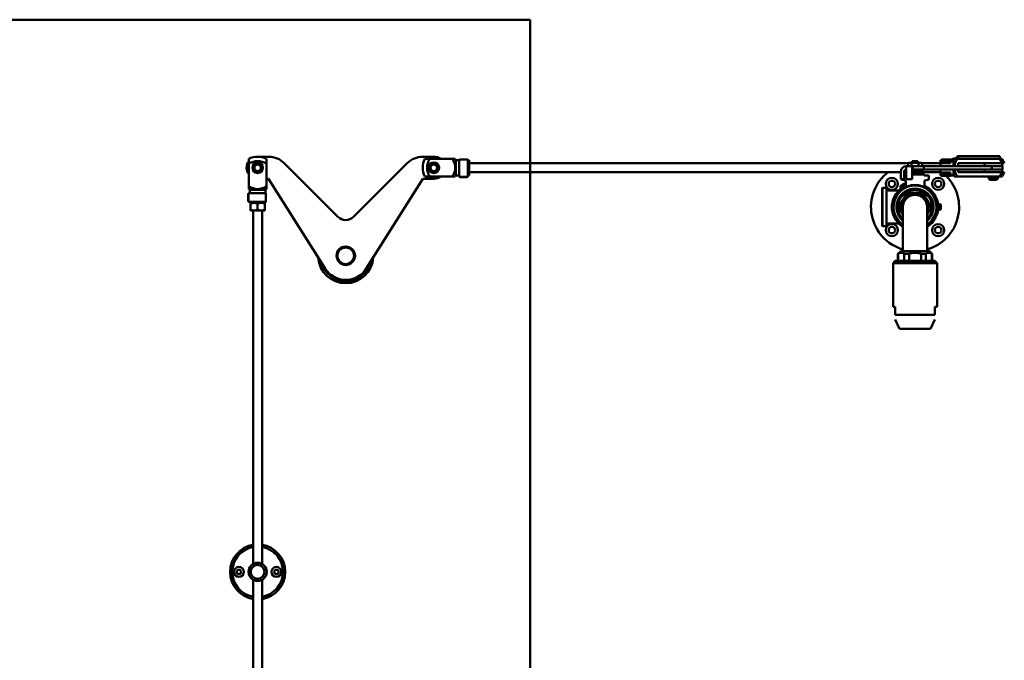
# Paper-space layout 'planning_drawing_5' of a CAD drawing. Units: millimetres. Extents: x -411 to 2764, y 40 to 2336.
# Drawn here: x 1177 to 2071, y 1754 to 2336 of the extents above; entities that cross this region are included whole.
import ezdxf

# ---------------------------------------------------------------- set-up
doc = ezdxf.new("R2010")
doc.units = ezdxf.units.MM
doc.header["$LTSCALE"] = 8
doc.layers.get('0').update_dxf_attribs({"lineweight": 25})
doc.layers.add('MaVisibleEdge', color=7, linetype='Continuous', lineweight=50)
doc.layers.add('Sketch Geometry(DIN)', color=7, linetype='Continuous', lineweight=50)

# ---------------------------------------------------------------- blocks, each defined once
blk = doc.blocks.new('Borders Planung Border')
at = {"layer": 'Sketch Geometry(DIN)'}
for p, q in [((5, 292), (205, 292)), ((205, 292), (205, 5))]:
    blk.add_line(p, q, dxfattribs=at)

psp = doc.layouts.new('planning_drawing_5')

# ---------------------------------------------------------------- linework, layer by layer
at = {"layer": 'MaVisibleEdge'}
for p, q in [((1392.6, 2211.48), (1402.6, 2211.48)), ((1542.6, 2211.48), (1552.6, 2211.48)), ((1548.83, 2209.48), (1569.18, 2209.48)), ((1572.02, 2209.48), (1569.18, 2209.48)), ((1572.6, 2208.48), (1572.6, 2194.48)), ((1572.6, 2208.48), (1575.6, 2208.48)), ((1575.6, 2208.98), (1575.6, 2195.83)), ((1583.6, 2208.98), (1575.6, 2208.98)), ((1583.6, 2208.98), (1583.6, 2195.83)), ((1583.6, 2208.48), (1584.6, 2208.48)), ((1584.6, 2208.48), (1584.6, 2194.48)), ((2012.6, 2202.98), (2012.6, 2208.48)), ((2013.6, 2208.48), (2012.6, 2208.48)), ((2013.6, 2206.91), (2013.6, 2208.98)), ((2013.6, 2208.98), (2022.41, 2208.98)), ((2022.35, 2208.48), (2022.35, 2208.48)), ((2022.83, 2209.07), (2024.83, 2209.87)), ((2022.86, 2208.48), (2022.85, 2208.48)), ((2024.6, 2208.48), (2024.15, 2208.48)), ((2024.6, 2202.98), (2024.6, 2208.48)), ((2025.53, 2209.48), (2026, 2209.48)), ((2025.73, 2209.98), (2026.6, 2209.98)), ((2026, 2209.48), (2028.02, 2209.48)), ((2027.6, 2209.98), (2026.6, 2209.98)), ((2027.6, 2210.98), (2027.6, 2210.48)), ((2027.6, 2209.98), (2028.6, 2209.98)), ((2027.6, 2209.61), (2027.6, 2209.98)), ((2066.29, 2209.48), (2028.02, 2209.48)), ((2028.6, 2211.98), (2028.6, 2210.48)), ((2028.6, 2211.98), (2060.6, 2211.98)), ((2028.6, 2209.98), (2028.6, 2210.48)), ((2066.6, 2211.98), (2060.6, 2211.98)), ((2066.29, 2209.48), (2068.6, 2209.48)), ((2066.6, 2210.48), (2066.6, 2211.98)), ((2068.6, 2209.48), (2070.6, 2205.48)), ((1384.6, 2205.24), (1384.6, 2184.89)), ((1400.6, 2205.24), (1400.6, 2184.89)), ((1416.74, 2205.62), (1465.53, 2156.83)), ((1479.67, 2156.83), (1528.46, 2205.62)), ((1983.19, 2205.48), (1584.6, 2205.48)), ((1987.04, 2202.98), (1981.54, 2202.98)), ((1981.54, 2202.98), (1981.54, 2197.98)), ((1984.04, 2205.98), (1983.19, 2205.48)), ((1983.19, 2202.98), (1983.19, 2205.48)), ((1984.77, 2205.98), (1984.04, 2205.98)), ((1989.54, 2205.98), (1984.77, 2205.98)), ((1986.36, 2202.98), (1986.36, 2205.48)), ((1987.04, 2207.38), (1992.04, 2207.38)), ((1992.04, 2206.88), (1987.04, 2206.88)), ((1987.04, 2206.88), (1987.04, 2205.98)), ((1987.04, 2202.98), (1987.44, 2202.98)), ((1987.04, 2197.98), (1987.04, 2202.98)), ((1987.44, 2199.98), (1987.04, 2199.98)), ((1992.54, 2202.98), (1987.44, 2202.98)), ((1987.44, 2202.98), (1987.44, 2199.98)), ((1987.44, 2199.98), (1992.54, 2199.98)), ((1994.3, 2205.98), (1989.54, 2205.98)), ((1992.04, 2205.98), (1992.04, 2206.88)), ((1992.54, 2202.98), (1997.54, 2202.98)), ((1997.54, 2199.98), (1992.54, 2199.98)), ((1992.71, 2202.98), (1992.71, 2205.48)), ((1993.54, 2198.28), (1993.54, 2199.98)), ((1995.04, 2205.98), (1994.3, 2205.98)), ((1995.04, 2205.98), (1995.89, 2205.48)), ((1995.89, 2202.98), (1995.89, 2205.48)), ((2012.6, 2205.48), (1995.89, 2205.48)), ((1997.54, 2199.98), (1997.54, 2202.98)), ((2059.28, 2202.98), (1997.54, 2202.98)), ((2059.28, 2199.98), (1997.54, 2199.98)), ((2012.6, 2194.48), (2012.6, 2199.98)), ((2013.6, 2206.47), (2013.6, 2206.91)), ((2013.6, 2206.47), (2013.6, 2205.87)), ((2013.6, 2205.73), (2013.6, 2205.87)), ((2013.6, 2205.73), (2021.6, 2205.73)), ((2020.6, 2207.41), (2014.6, 2207.41)), ((2020.6, 2206.97), (2014.6, 2206.97)), ((2021.6, 2206.91), (2021.6, 2206.47)), ((2021.6, 2206.47), (2021.6, 2205.87)), ((2021.6, 2205.73), (2021.6, 2205.87)), ((2024.6, 2194.48), (2024.6, 2199.98)), ((2028.6, 2205.48), (2028.6, 2202.98)), ((2068.6, 2205.48), (2028.6, 2205.48)), ((2028.6, 2199.98), (2028.6, 2197.48)), ((2052.6, 2205.48), (2052.6, 2202.98)), ((2052.6, 2199.98), (2052.6, 2197.48)), ((2059.28, 2202.98), (2069.1, 2202.98)), ((2059.28, 2199.98), (2059.28, 2202.98)), ((2059.28, 2199.98), (2069.1, 2199.98)), ((2070.6, 2205.48), (2068.6, 2205.48)), ((2068.6, 2205.48), (2068.6, 2202.98)), ((2068.6, 2199.98), (2068.6, 2197.48)), ((2069.1, 2199.98), (2069.1, 2202.98)), ((1402.6, 2191.48), (1400.6, 2191.48)), ((1453.98, 2109.77), (1402.6, 2191.48)), ((1542.6, 2191.48), (1491.22, 2109.77)), ((1552.6, 2191.48), (1542.6, 2191.48)), ((1548.83, 2193.48), (1569.18, 2193.48)), ((1572.02, 2193.48), (1569.18, 2193.48)), ((1572.6, 2194.48), (1575.6, 2194.48)), ((1575.6, 2195.14), (1575.6, 2195.83)), ((1575.6, 2194.09), (1575.6, 2195.14)), ((1575.6, 2193.84), (1575.6, 2194.09)), ((1576.6, 2193.23), (1582.6, 2193.23)), ((1576.6, 2192.98), (1582.6, 2192.98)), ((1583.6, 2195.14), (1583.6, 2195.83)), ((1583.6, 2194.09), (1583.6, 2195.14)), ((1583.6, 2194.48), (1584.6, 2194.48)), ((1583.6, 2194.09), (1583.6, 2193.84)), ((1976.54, 2197.48), (1584.6, 2197.48)), ((1976.54, 2197.98), (1976.54, 2190.98)), ((1979.54, 2190.98), (1976.54, 2190.98)), ((1977.04, 2190.98), (1977.04, 2190.87)), ((1977.22, 2190.63), (1981.12, 2189.58)), ((1979.54, 2190.98), (1979.54, 2197.98)), ((1981.54, 2197.48), (1979.54, 2197.48)), ((1981.05, 2194.28), (1979.54, 2194.28)), ((1981.54, 2195.28), (1981.04, 2195.28)), ((1981.04, 2194.53), (1981.04, 2195.28)), ((1981.54, 2190.98), (1981.54, 2197.98)), ((1987.04, 2190.98), (1981.54, 2190.98)), ((1988.03, 2198.28), (1987.04, 2198.28)), ((1987.04, 2197.98), (1987.04, 2190.98)), ((1987.04, 2196.28), (1991.97, 2196.28)), ((1987.04, 2195.32), (1995.44, 2195.32)), ((1998.04, 2195.28), (1987.04, 2195.28)), ((1994.7, 2198.28), (1988.03, 2198.28)), ((1991.97, 2197.99), (1991.97, 2196.28)), ((1991.97, 2196.28), (1997.43, 2196.28)), ((1996.54, 2198.28), (1994.7, 2198.28)), ((1995.44, 2196.28), (1995.44, 2195.32)), ((1995.44, 2195.32), (1995.52, 2195.28)), ((1996.54, 2198.28), (1996.88, 2198.18)), ((1997.43, 2197.99), (1997.43, 2196.28)), ((2012.6, 2197.48), (1997.43, 2197.48)), ((1997.95, 2189.58), (2001.85, 2190.63)), ((2001.79, 2194.28), (1998.02, 2194.28)), ((1998.04, 2194.53), (1998.04, 2195.28)), ((2002.04, 2190.87), (2002.04, 2194.03)), ((2013.6, 2194.48), (2012.6, 2194.48)), ((2013.6, 2197.08), (2013.6, 2197.23)), ((2013.6, 2197.23), (2021.6, 2197.23)), ((2013.6, 2197.08), (2013.6, 2196.48)), ((2013.6, 2196.05), (2013.6, 2196.48)), ((2013.6, 2193.98), (2013.6, 2196.05)), ((2013.6, 2193.98), (2021.6, 2193.98)), ((2020.6, 2195.98), (2014.6, 2195.98)), ((2020.6, 2195.55), (2014.6, 2195.55)), ((2021.6, 2197.08), (2021.6, 2197.23)), ((2021.6, 2197.08), (2021.6, 2196.48)), ((2021.6, 2196.48), (2021.6, 2196.05)), ((2021.6, 2193.98), (2021.6, 2196.05)), ((2024.6, 2194.48), (2021.6, 2194.48)), ((2028.02, 2193.48), (2025.18, 2193.48)), ((2028.02, 2193.48), (2066.29, 2193.48)), ((2028.6, 2197.48), (2068.6, 2197.48)), ((2056.6, 2191.48), (2056.6, 2193.48)), ((2064.6, 2191.48), (2056.6, 2191.48)), ((2057.6, 2190.48), (2056.6, 2191.48)), ((2063.6, 2190.48), (2064.6, 2191.48)), ((2064.6, 2191.48), (2064.6, 2193.48)), ((2066.29, 2193.48), (2068.6, 2193.48)), ((2068.6, 2197.48), (2070.6, 2197.48)), ((2068.6, 2193.48), (2070.6, 2197.48)), ((1384.6, 2182.05), (1384.6, 2184.89)), ((1400.6, 2182.05), (1400.6, 2184.89)), ((1959.54, 2182.78), (1960.04, 2183.28)), ((1959.54, 2182.78), (1959.54, 2148.78)), ((1960.04, 2148.28), (1960.04, 2183.28)), ((1963.54, 2183.28), (1960.04, 2183.28)), ((1963.54, 2148.28), (1963.54, 2183.28)), ((1980.35, 2186.69), (1976.02, 2184.19)), ((1976.2, 2184.86), (1976.02, 2184.19)), ((1976.95, 2182.58), (1976.02, 2184.19)), ((1976.2, 2184.86), (1979.68, 2186.87)), ((1979.68, 2186.87), (1980.35, 2186.69)), ((1981.04, 2185.5), (1980.35, 2186.69)), ((1981.04, 2183.94), (1981.04, 2189.41)), ((1998.04, 2183.94), (1998.04, 2189.41)), ((2057.6, 2190.48), (2063.6, 2190.48)), ((1384.1, 2177.48), (1384.1, 2171.48)), ((1384.35, 2177.48), (1384.35, 2171.48)), ((1384.97, 2178.48), (1385.22, 2178.48)), ((1385.22, 2178.48), (1386.27, 2178.48)), ((1399.6, 2181.48), (1385.6, 2181.48)), ((1385.6, 2181.48), (1385.6, 2178.48)), ((1386.27, 2178.48), (1386.95, 2178.48)), ((1400.1, 2178.48), (1386.95, 2178.48)), ((1399.6, 2181.48), (1399.6, 2178.48)), ((1400.1, 2170.48), (1400.1, 2178.48)), ((1974.84, 2180.78), (1965.54, 2180.78)), ((1385.22, 2170.48), (1384.97, 2170.48)), ((1385.22, 2170.48), (1386.27, 2170.48)), ((1385.6, 2170.48), (1385.6, 2169.48)), ((1399.6, 2169.48), (1385.6, 2169.48)), ((1386.1, 2168.89), (1386.1, 2163.26)), ((1386.27, 2170.48), (1386.95, 2170.48)), ((1400.1, 2170.48), (1386.95, 2170.48)), ((1392.6, 2168.89), (1392.6, 2163.26)), ((1399.1, 2168.89), (1399.1, 2163.26)), ((1399.6, 2170.48), (1399.6, 2169.48)), ((1969.54, 2169.46), (1969.54, 2169.31)), ((1969.54, 2169.46), (1969.88, 2169.46)), ((1969.54, 2166.13), (1969.54, 2169.31)), ((1969.54, 2166.13), (1969.54, 2165.42)), ((1969.54, 2162.24), (1969.54, 2165.42)), ((1978.54, 2165.78), (1978.54, 2130.78)), ((2000.54, 2130.78), (2000.54, 2165.78)), ((2010.39, 2168.28), (2012.39, 2168.28)), ((2012.39, 2163.28), (2012.39, 2168.28)), ((2012.88, 2167.78), (2012.39, 2168.28)), ((2012.88, 2163.77), (2012.39, 2163.28)), ((2012.88, 2167.78), (2012.88, 2163.77)), ((1389.35, 2162.68), (1386.1, 2162.68)), ((1388.6, 1841.46), (1388.6, 2162.68)), ((1395.85, 2162.68), (1389.35, 2162.68)), ((1399.1, 2162.68), (1395.85, 2162.68)), ((1396.6, 1841.46), (1396.6, 2162.68)), ((1969.54, 2162.24), (1969.54, 2162.09)), ((1969.54, 2162.09), (1969.88, 2162.09)), ((2010.39, 2163.28), (2012.39, 2163.28)), ((1959.54, 2148.78), (1960.04, 2148.28)), ((1963.54, 2148.28), (1960.04, 2148.28)), ((1974.84, 2150.78), (1965.54, 2150.78)), ((1978.54, 2130.78), (1978.54, 2125.78)), ((2000.54, 2130.78), (2000.54, 2125.78)), ((1976.54, 2125.78), (1974.04, 2123.28)), ((1974.04, 2123.28), (1974.24, 2123.28)), ((1974.04, 2123.28), (1974.04, 2116.88)), ((1974.24, 2116.88), (1974.24, 2123.28)), ((1976.54, 2125.78), (2002.54, 2125.78)), ((1979.72, 2123.28), (1979.72, 2116.88)), ((1979.72, 2123.28), (1984.06, 2123.28)), ((1984.06, 2116.88), (1984.06, 2123.28)), ((1995.01, 2123.28), (1995.01, 2116.88)), ((1995.01, 2123.28), (1999.35, 2123.28)), ((1999.35, 2116.88), (1999.35, 2123.28)), ((2002.54, 2125.78), (2005.04, 2123.28)), ((2004.83, 2123.28), (2004.83, 2116.88)), ((2004.83, 2123.28), (2005.04, 2123.28)), ((2005.04, 2123.28), (2005.04, 2116.88)), ((1971.54, 2116.88), (1969.54, 2114.88)), ((2009.54, 2114.88), (1969.54, 2114.88)), ((1969.54, 2074.98), (1969.54, 2114.88)), ((1971.54, 2116.88), (2007.54, 2116.88)), ((2007.54, 2116.88), (2009.54, 2114.88)), ((2009.54, 2074.98), (2009.54, 2114.88)), ((1971.54, 2074.98), (1969.54, 2074.98)), ((1971.54, 2074.98), (1971.54, 2067.84)), ((2007.54, 2067.84), (2007.54, 2074.98)), ((2009.54, 2074.98), (2007.54, 2074.98)), ((2007.54, 2067.84), (1971.54, 2067.84)), ((1975.54, 2054.98), (1971.54, 2063.55)), ((2003.54, 2054.98), (2007.54, 2063.55)), ((1975.54, 2054.98), (2003.54, 2054.98)), ((1388.6, 1632.61), (1388.6, 1827.03)), ((1396.6, 1632.61), (1396.6, 1827.03))]:
    psp.add_line(p, q, dxfattribs=at)
for centre, radius in [((1392.6, 2201.48), 4.82), ((1392.6, 2201.48), 4.02), ((1392.6, 2201.48), 4), ((1392.6, 2201.48), 3), ((1552.6, 2201.48), 4.82), ((1552.6, 2201.48), 4.02), ((1552.6, 2201.48), 4), ((1552.6, 2201.48), 3), ((1968.53, 2186.78), 5.5), ((2010.54, 2186.78), 5.5), ((1968.53, 2186.78), 2.9), ((2010.54, 2186.78), 2.9), ((1968.53, 2144.77), 5.5), ((1968.53, 2144.77), 2.9), ((2010.54, 2144.77), 5.5), ((2010.54, 2144.77), 2.9), ((1472.6, 2121.48), 8.4), ((1472.6, 2121.48), 7.5), ((1392.6, 1834.24), 8.25), ((1375.6, 1834.24), 4.5), ((1375.6, 1834.24), 2), ((1392.6, 1834.24), 6.25), ((1409.6, 1834.24), 4.5), ((1409.6, 1834.24), 2)]:
    psp.add_circle(centre, radius, dxfattribs=at)
for centre, radius, start, end in [((1392.6, 2192.55), 18.92, 64.98936, 115.01064), ((1402.6, 2191.48), 20, 45, 90), ((1542.6, 2191.48), 20, 90, 135), ((1561.52, 2201.48), 18.92, 154.98936, 205.01064), ((1561.52, 2201.48), 15, 147.76905, 212.23095), ((1552.6, 2201.48), 10, 53.1301, 90), ((1559.33, 2201.48), 12.69, 320.91384, 39.08616), ((1559.33, 2201.48), 15, 27.81814, 32.23095), ((2037.87, 2201.48), 15, 148.16007, 152.18186), ((2037.87, 2201.48), 12.69, 140.91384, 173.21081), ((2028.6, 2210.98), 1, 90, 180), ((2065.6, 2210.48), 1, 270, 0), ((1392.6, 2201.48), 10, 143.1301, 216.8699), ((1392.6, 2192.55), 15, 57.76905, 122.23095), ((1981.54, 2197.98), 5, 90, 180), ((1981.54, 2197.98), 2, 90, 180), ((2037.87, 2201.48), 12.69, 186.78919, 219.08616), ((1552.6, 2201.48), 10, 270, 306.8699), ((1559.33, 2201.48), 15, 327.76905, 332.18186), ((1989.54, 2165.78), 40, 127.58024, 254.03799), ((1977.29, 2190.87), 0.25, 180, 255), ((1980.79, 2194.53), 0.25, 270, 0), ((1998.29, 2194.53), 0.25, 180, 270), ((1989.54, 2165.78), 40, 285.96201, 44.82954), ((2001.79, 2194.03), 0.25, 0, 90), ((2001.79, 2190.87), 0.25, 285, 0), ((2037.87, 2201.48), 15, 207.81814, 212.23095), ((1392.6, 2194.74), 12.69, 230.91384, 309.08616), ((1392.6, 2194.74), 15, 237.76905, 242.18186), ((1392.6, 2194.74), 15, 297.81814, 302.23095), ((1965.54, 2182.78), 2, 180, 270), ((1989.54, 2165.78), 21, 113.87621, 238.41186), ((1989.54, 2165.78), 20, 303.36701, 236.63299), ((1989.54, 2165.78), 19.5, 304.33999, 235.66001), ((1989.54, 2165.78), 16.78, 310.96944, 229.03056), ((1989.54, 2165.78), 21, 301.58814, 66.12379), ((1989.54, 2165.78), 15.5, 140.69354, 159.30646), ((1989.54, 2165.78), 13, 327.79577, 212.20423), ((1989.54, 2165.78), 15.5, 112.5, 140.69354), ((1989.54, 2165.78), 11.53, 342.63961, 197.36039), ((1989.54, 2165.78), 11.03, 356.14077, 183.85923), ((1989.54, 2165.78), 11, 0, 180), ((1989.54, 2165.78), 15.5, 99.30646, 112.5), ((1989.54, 2165.78), 15.5, 80.69354, 99.30646), ((1989.54, 2165.78), 15.5, 67.5, 80.69354), ((1989.54, 2165.78), 15.5, 39.30646, 67.5), ((1989.54, 2165.78), 15.5, 20.69354, 39.30646), ((1989.54, 2165.78), 15.5, 159.30646, 200.69354), ((1989.54, 2165.78), 15.5, 339.30646, 20.69354), ((1472.6, 2163.9), 10, 225, 315), ((1989.54, 2165.78), 15.5, 200.69354, 219.30646), ((1989.54, 2165.78), 15.5, 219.30646, 224.79132), ((1989.54, 2165.78), 15.5, 315.20868, 320.69354), ((1989.54, 2165.78), 15.5, 320.69354, 339.30646), ((1965.54, 2148.78), 2, 90, 180), ((1472.6, 2121.48), 25, 183.80211, 356.19789), ((1472.6, 2121.48), 23, 195.20232, 344.79768), ((1472.6, 2121.48), 22, 212.15975, 327.84025), ((1392.6, 1834.24), 25, 99.2069, 260.7931), ((1392.6, 1834.24), 23, 100.01541, 259.98459), ((1392.6, 1834.24), 25, 279.2069, 80.7931), ((1392.6, 1834.24), 23, 280.01541, 79.98459)]:
    psp.add_arc(centre, radius, start, end, dxfattribs=at)
for centre, major_axis, ratio, start_param, end_param in [((2014.6, 2206.91), (-1, 0), 0.5, 4.712389, 6.283185), ((2014.6, 2206.47), (-1, 0), 0.5, 4.712389, 6.283185), ((2020.6, 2206.91), (1, 0), 0.5, 0, 1.570796), ((2020.6, 2206.47), (1, 0), 0.5, 0, 1.570796), ((1576.6, 2194.09), (-1, 0), 0.866025, 0, 1.570796), ((1576.6, 2193.84), (-1, 0), 0.866025, 0, 1.570796), ((1582.6, 2194.09), (1, 0), 0.866025, 4.712389, 6.283185), ((1582.6, 2193.84), (1, 0), 0.866025, 4.712389, 6.283185), ((2014.6, 2196.48), (-1, 0), 0.5, 0, 1.570796), ((2014.6, 2196.05), (-1, 0), 0.5, 0, 1.570796), ((2020.6, 2196.48), (1, 0), 0.5, 4.712389, 6.283185), ((2020.6, 2196.05), (1, 0), 0.5, 4.712389, 6.283185), ((1384.97, 2177.48), (0, 1), 0.866025, 0, 1.570796), ((1385.22, 2177.48), (0, 1), 0.866025, 0, 1.570796), ((1384.97, 2171.48), (0, -1), 0.866025, 4.712389, 6.283185), ((1385.22, 2171.48), (0, -1), 0.866025, 4.712389, 6.283185)]:
    psp.add_ellipse(centre, major_axis=major_axis, ratio=ratio, start_param=start_param, end_param=end_param, dxfattribs=at)
for points, degree in [([(1384.6, 2209.7), (1384.6, 2208.23), (1384.6, 2206.75), (1384.6, 2205.24)], 3), ([(1400.6, 2209.7), (1400.6, 2208.23), (1400.6, 2206.75), (1400.6, 2205.24)], 3), ([(1544.37, 2209.48), (1545.84, 2209.48), (1547.32, 2209.48), (1548.83, 2209.48)], 3), ([(2022.89, 2207.77), (2023.48, 2208.35), (2024.07, 2208.94), (2024.66, 2209.53)], 3), ([(2023.06, 2207.32), (2024.8, 2209.16)], 1), ([(2068.6, 2205.48), (2067.84, 2206.82), (2067.07, 2208.15), (2066.29, 2209.48)], 3), ([(2021.63, 2206.08), (2021.61, 2206.01), (2021.6, 2205.94), (2021.6, 2205.89)], 3), ([(2022.23, 2207.42), (2022.35, 2207.46), (2022.48, 2207.5), (2022.6, 2207.56)], 3), ([(2022.89, 2207.77), (2022.81, 2207.68), (2022.71, 2207.61), (2022.6, 2207.56)], 3), ([(2022.6, 2206.98), (2022.77, 2207.06), (2022.93, 2207.18), (2023.06, 2207.32)], 3), ([(1544.37, 2193.48), (1545.84, 2193.48), (1547.32, 2193.48), (1548.83, 2193.48)], 3), ([(2066.29, 2193.48), (2067.07, 2194.8), (2067.84, 2196.14), (2068.6, 2197.48)], 3), ([(1981.03, 2183.88), (1981.04, 2183.9), (1981.04, 2183.92), (1981.04, 2183.94)], 3), ([(1998.04, 2183.94), (1998.04, 2183.94), (1998.04, 2183.94), (1998.04, 2183.94)], 3), ([(1998.04, 2183.94), (1998.04, 2183.92), (1998.04, 2183.9), (1998.04, 2183.88)], 3)]:
    psp.add_open_spline(points, degree=degree, dxfattribs=at)
for points, knots in [([(2022.41, 2208.98), (2022.51, 2208.98), (2022.62, 2208.99), (2022.74, 2209.03), (2022.76, 2209.04), (2022.78, 2209.05)], [0, 0, 0, 0, 0.0320511, 0.0320511, 0.03790534, 0.03790534, 0.03790534, 0.03790534]), ([(2025.73, 2209.98), (2025.53, 2209.98), (2025.34, 2209.94), (2024.97, 2209.78), (2024.8, 2209.67), (2024.66, 2209.53)], [0, 0, 0, 0, 0.000589495, 0.000589495, 0.00117899, 0.00117899, 0.00117899, 0.00117899]), ([(2024.8, 2209.16), (2024.9, 2209.26), (2025.01, 2209.34), (2025.26, 2209.45), (2025.4, 2209.48), (2025.53, 2209.48)], [0, 0, 0, 0, 0.0004054937, 0.0004054937, 0.0008109875, 0.0008109875, 0.0008109875, 0.0008109875]), ([(2024.83, 2209.87), (2024.98, 2209.93), (2025.14, 2209.96), (2025.33, 2209.97), (2025.36, 2209.98), (2025.39, 2209.98)], [0, 0, 0, 0, 0.04848385, 0.04848385, 0.05682306, 0.05682306, 0.05682306, 0.05682306]), ([(2025.39, 2209.98), (2025.39, 2209.98), (2025.43, 2209.98), (2025.55, 2209.98), (2025.64, 2209.98), (2025.73, 2209.98)], [0.00451268, 0.00451268, 0.00451268, 0.00451268, 0.006764073, 0.006764073, 0.009018764, 0.009018764, 0.009018764, 0.009018764]), ([(2027.6, 2210.48), (2027.6, 2210.41), (2027.6, 2210.34), (2027.6, 2210.22), (2027.6, 2210.16), (2027.58, 2210.07), (2027.57, 2210.03), (2027.53, 2209.99), (2027.5, 2209.98), (2027.47, 2209.98)], [0, 0, 0, 0, 0.0002009082, 0.0002009082, 0.0004018163, 0.0004018163, 0.0006027245, 0.0006027245, 0.0008036327, 0.0008036327, 0.0008036327, 0.0008036327]), ([(2027.6, 2209.61), (2027.6, 2209.56), (2027.59, 2209.53), (2027.55, 2209.48), (2027.51, 2209.48), (2027.47, 2209.48)], [0, 0, 0, 0, 0.0002720122, 0.0002720122, 0.0005440245, 0.0005440245, 0.0005440245, 0.0005440245]), ([(2021.6, 2206.57), (2021.6, 2206.66), (2021.61, 2206.75), (2021.66, 2206.92), (2021.69, 2207), (2021.79, 2207.15), (2021.86, 2207.22), (2022.02, 2207.34), (2022.11, 2207.39), (2022.23, 2207.42)], [0, 0, 0, 0, 0.000365484, 0.000365484, 0.000730969, 0.000730969, 0.001096453, 0.001096453, 0.001461938, 0.001461938, 0.001461938, 0.001461938]), ([(2021.98, 2206.65), (2021.88, 2206.57), (2021.8, 2206.49), (2021.69, 2206.3), (2021.65, 2206.19), (2021.63, 2206.08)], [0, 0, 0, 0, 0.0004327336, 0.0004327336, 0.0008654673, 0.0008654673, 0.0008654673, 0.0008654673]), ([(2022.6, 2206.98), (2022.49, 2206.92), (2022.38, 2206.87), (2022.16, 2206.76), (2022.06, 2206.71), (2021.98, 2206.65)], [0, 0, 0, 0, 0.000373082, 0.000373082, 0.000746164, 0.000746164, 0.000746164, 0.000746164]), ([(1981.04, 2189.41), (1981.04, 2189.44), (1981.03, 2189.47), (1981.01, 2189.52), (1981, 2189.54), (1980.97, 2189.58), (1980.95, 2189.6), (1980.91, 2189.63), (1980.88, 2189.64), (1980.86, 2189.65), (1980.85, 2189.65), (1980.85, 2189.65), (1980.85, 2189.65), (1980.85, 2189.65), (1980.85, 2189.65), (1980.85, 2189.65), (1980.85, 2189.65), (1980.85, 2189.65)], [0, 0, 0, 0, 0.00803757, 0.00803757, 0.01600768, 0.01600768, 0.0239765, 0.0239765, 0.03191821, 0.03191821, 0.0324111, 0.0324111, 0.03250352, 0.03250352, 0.0325531, 0.0325531, 0.03257789, 0.03257789, 0.03257789, 0.03257789]), ([(1990.3, 2182.24), (1990.06, 2182.34), (1989.79, 2182.39), (1989.28, 2182.39), (1989.01, 2182.34), (1988.77, 2182.24)], [-0.4309552, -0.4309552, -0.4309552, -0.4309552, -0.3541916, -0.3541916, -0.277428, -0.277428, -0.277428, -0.277428]), ([(1998.22, 2189.65), (1998.21, 2189.65), (1998.2, 2189.65), (1998.17, 2189.63), (1998.16, 2189.63), (1998.13, 2189.61), (1998.12, 2189.6), (1998.09, 2189.57), (1998.08, 2189.55), (1998.06, 2189.52), (1998.05, 2189.5), (1998.04, 2189.46), (1998.04, 2189.44), (1998.04, 2189.41)], [0, 0, 0, 0, 0.00394127, 0.00394127, 0.00778823, 0.00778823, 0.01363087, 0.01363087, 0.01947281, 0.01947281, 0.02531559, 0.02531559, 0.03264792, 0.03264792, 0.03264792, 0.03264792]), ([(1978.44, 2177.96), (1978.2, 2177.85), (1977.97, 2177.7), (1977.61, 2177.34), (1977.46, 2177.12), (1977.36, 2176.87)], [-0.4309552, -0.4309552, -0.4309552, -0.4309552, -0.3541916, -0.3541916, -0.277428, -0.277428, -0.277428, -0.277428]), ([(2001.72, 2176.87), (2001.61, 2177.12), (2001.46, 2177.34), (2001.1, 2177.7), (2000.88, 2177.85), (2000.63, 2177.96)], [-0.4309552, -0.4309552, -0.4309552, -0.4309552, -0.3541916, -0.3541916, -0.277428, -0.277428, -0.277428, -0.277428]), ([(1389.35, 2169.48), (1389.07, 2169.48), (1388.8, 2169.46), (1388.25, 2169.41), (1387.98, 2169.37), (1387.17, 2169.22), (1386.63, 2169.07), (1386.1, 2168.89)], [0.003797434, 0.003797434, 0.003797434, 0.003797434, 0.004743184, 0.004743184, 0.005688934, 0.005688934, 0.007580434, 0.007580434, 0.007580434, 0.007580434]), ([(1386.1, 2168.89), (1386.1, 2169.07), (1386.1, 2169.22), (1386.1, 2169.42), (1386.1, 2169.45), (1386.1, 2169.48)], [0.006823191, 0.006823191, 0.006823191, 0.006823191, 0.008722059, 0.008722059, 0.010620926, 0.010620926, 0.010620926, 0.010620926]), ([(1392.6, 2168.89), (1392.07, 2169.07), (1391.53, 2169.22), (1390.45, 2169.42), (1389.9, 2169.48), (1389.35, 2169.48)], [0.000000238, 0.000000238, 0.000000238, 0.000000238, 0.001898836, 0.001898836, 0.003797434, 0.003797434, 0.003797434, 0.003797434]), ([(1395.85, 2169.48), (1395.57, 2169.48), (1395.3, 2169.46), (1394.75, 2169.41), (1394.48, 2169.37), (1393.67, 2169.22), (1393.13, 2169.07), (1392.6, 2168.89)], [0.003797434, 0.003797434, 0.003797434, 0.003797434, 0.004743184, 0.004743184, 0.005688934, 0.005688934, 0.007580434, 0.007580434, 0.007580434, 0.007580434]), ([(1399.1, 2168.89), (1398.57, 2169.07), (1398.03, 2169.22), (1396.95, 2169.42), (1396.4, 2169.48), (1395.85, 2169.48)], [0.000000238, 0.000000238, 0.000000238, 0.000000238, 0.001898836, 0.001898836, 0.003797434, 0.003797434, 0.003797434, 0.003797434]), ([(1399.1, 2168.89), (1399.1, 2169.07), (1399.1, 2169.22), (1399.1, 2169.42), (1399.1, 2169.45), (1399.1, 2169.48)], [0.006823191, 0.006823191, 0.006823191, 0.006823191, 0.008722059, 0.008722059, 0.010620926, 0.010620926, 0.010620926, 0.010620926]), ([(1973.08, 2166.54), (1972.98, 2166.3), (1972.92, 2166.03), (1972.92, 2165.52), (1972.98, 2165.25), (1973.08, 2165.01)], [-0.4309552, -0.4309552, -0.4309552, -0.4309552, -0.3541916, -0.3541916, -0.277428, -0.277428, -0.277428, -0.277428]), ([(2006, 2165.01), (2006.1, 2165.25), (2006.15, 2165.52), (2006.15, 2166.03), (2006.1, 2166.3), (2006, 2166.54)], [-0.4309552, -0.4309552, -0.4309552, -0.4309552, -0.3541916, -0.3541916, -0.277428, -0.277428, -0.277428, -0.277428]), ([(1389.35, 2162.68), (1389.07, 2162.68), (1388.8, 2162.69), (1388.25, 2162.74), (1387.98, 2162.78), (1387.17, 2162.93), (1386.63, 2163.08), (1386.1, 2163.26)], [0.003797434, 0.003797434, 0.003797434, 0.003797434, 0.004743184, 0.004743184, 0.005688934, 0.005688934, 0.007580434, 0.007580434, 0.007580434, 0.007580434]), ([(1386.1, 2163.26), (1386.1, 2163.08), (1386.1, 2162.93), (1386.1, 2162.73), (1386.1, 2162.7), (1386.1, 2162.68)], [0.006836722, 0.006836722, 0.006836722, 0.006836722, 0.008735655, 0.008735655, 0.010634587, 0.010634587, 0.010634587, 0.010634587]), ([(1392.6, 2163.26), (1392.07, 2163.08), (1391.53, 2162.93), (1390.45, 2162.73), (1389.9, 2162.68), (1389.35, 2162.68)], [0.000000238, 0.000000238, 0.000000238, 0.000000238, 0.001898836, 0.001898836, 0.003797434, 0.003797434, 0.003797434, 0.003797434]), ([(1395.85, 2162.68), (1395.57, 2162.68), (1395.3, 2162.69), (1394.75, 2162.74), (1394.48, 2162.78), (1393.67, 2162.93), (1393.13, 2163.08), (1392.6, 2163.26)], [0.003797434, 0.003797434, 0.003797434, 0.003797434, 0.004743184, 0.004743184, 0.005688934, 0.005688934, 0.007580434, 0.007580434, 0.007580434, 0.007580434]), ([(1399.1, 2163.26), (1398.57, 2163.08), (1398.03, 2162.93), (1396.95, 2162.73), (1396.4, 2162.68), (1395.85, 2162.68)], [0.000000238, 0.000000238, 0.000000238, 0.000000238, 0.001898836, 0.001898836, 0.003797434, 0.003797434, 0.003797434, 0.003797434]), ([(1399.1, 2163.26), (1399.1, 2163.08), (1399.1, 2162.93), (1399.1, 2162.73), (1399.1, 2162.7), (1399.1, 2162.68)], [0.006836722, 0.006836722, 0.006836722, 0.006836722, 0.008735655, 0.008735655, 0.010634587, 0.010634587, 0.010634587, 0.010634587]), ([(1977.36, 2154.68), (1977.46, 2154.43), (1977.61, 2154.21), (1977.97, 2153.85), (1978.2, 2153.7), (1978.44, 2153.6)], [-0.4309552, -0.4309552, -0.4309552, -0.4309552, -0.3541916, -0.3541916, -0.277428, -0.277428, -0.277428, -0.277428]), ([(2000.63, 2153.6), (2000.88, 2153.7), (2001.1, 2153.85), (2001.46, 2154.21), (2001.61, 2154.43), (2001.72, 2154.68)], [-0.4309552, -0.4309552, -0.4309552, -0.4309552, -0.3541916, -0.3541916, -0.277428, -0.277428, -0.277428, -0.277428])]:
    psp.add_open_spline(points, degree=3, knots=knots, dxfattribs=at)
for points, weights in [([(1984.77, 2205.98), (1984.04, 2205.98), (1983.19, 2205.48)], [1, 1.05141591346, 1.02610585869]), ([(1986.36, 2205.48), (1985.51, 2205.98), (1984.77, 2205.98)], [1.02610585869, 1.05141591346, 1]), ([(1989.54, 2205.98), (1988.06, 2205.98), (1986.36, 2205.48)], [1, 1.05141591346, 1.02610585869]), ([(1987.04, 2207.38), (1987.04, 2207.16), (1987.04, 2206.88)], [1, 1.02934606421, 1.05075729971]), ([(1992.71, 2205.48), (1991.01, 2205.98), (1989.54, 2205.98)], [1.02610585869, 1.05141591346, 1]), ([(1992.04, 2206.88), (1992.04, 2207.16), (1992.04, 2207.38)], [1.05075729971, 1.02934606421, 1]), ([(1994.3, 2205.98), (1993.56, 2205.98), (1992.71, 2205.48)], [1, 1.05141591346, 1.02610585869]), ([(1995.89, 2205.48), (1995.04, 2205.98), (1994.3, 2205.98)], [1.02610585869, 1.05141591346, 1]), ([(1988.03, 2198.28), (1987.53, 2198.28), (1987.04, 2198.26)], [1, 1.01681305413, 1.0285219567]), ([(1991.97, 2197.99), (1989.86, 2198.28), (1988.03, 2198.28)], [1.0535719294, 1.06539476334, 1]), ([(1994.7, 2198.28), (1993.44, 2198.28), (1991.97, 2197.99)], [1, 1.06539476334, 1.0535719294]), ([(1997.43, 2197.99), (1995.97, 2198.28), (1994.7, 2198.28)], [1.0535719294, 1.06539476334, 1]), ([(1996.88, 2198.18), (1997.14, 2198.11), (1997.43, 2197.99)], [1.04906445203, 1.05876388639, 1.0535719294]), ([(1983.6, 2180.1), (1986.11, 2181.13), (1988.77, 2182.24)], [1, 1.03053350078, 1.02952481741]), ([(1990.3, 2182.24), (1992.96, 2181.13), (1995.47, 2180.1)], [1.02952481741, 1.03053350078, 1]), ([(1975.22, 2171.71), (1976.25, 2174.21), (1977.36, 2176.87)], [1, 1.03053350078, 1.02952481741]), ([(1987.03, 2181.07), (1982.29, 2178.33), (1977.54, 2175.59)], [1, 1.06896551724, 1]), ([(1978.44, 2177.96), (1981.1, 2179.06), (1983.6, 2180.1)], [1.02952481741, 1.03053350078, 1]), ([(2001.53, 2175.59), (1996.79, 2178.33), (1992.04, 2181.07)], [1, 1.06896551724, 1]), ([(1995.47, 2180.1), (1997.97, 2179.06), (2000.63, 2177.96)], [1, 1.03053350078, 1.02952481741]), ([(2001.72, 2176.87), (2002.82, 2174.21), (2003.86, 2171.71)], [1.02952481741, 1.03053350078, 1]), ([(1973.08, 2166.54), (1974.18, 2169.2), (1975.22, 2171.71)], [1.02952481741, 1.03053350078, 1]), ([(1975.22, 2159.84), (1974.18, 2162.35), (1973.08, 2165.01)], [1, 1.03053350078, 1.02952481741]), ([(1975.04, 2171.25), (1975.04, 2165.78), (1975.04, 2160.3)], [1, 1.06896551724, 1]), ([(2003.86, 2171.71), (2004.89, 2169.2), (2006, 2166.54)], [1, 1.03053350078, 1.02952481741]), ([(2006, 2165.01), (2004.89, 2162.35), (2003.86, 2159.84)], [1.02952481741, 1.03053350078, 1]), ([(2004.04, 2160.3), (2004.04, 2165.78), (2004.04, 2171.25)], [1, 1.06896551724, 1]), ([(1977.36, 2154.68), (1976.25, 2157.34), (1975.22, 2159.84)], [1.02952481741, 1.03053350078, 1]), ([(1977.54, 2155.96), (1978.05, 2155.67), (1978.54, 2155.38)], [1, 1.00688388436, 1.01239352067]), ([(2000.54, 2155.38), (2001.03, 2155.67), (2001.53, 2155.96)], [1.01239352067, 1.00688388436, 1]), ([(2003.86, 2159.84), (2002.82, 2157.34), (2001.72, 2154.68)], [1, 1.03053350078, 1.02952481741]), ([(1978.54, 2153.55), (1978.49, 2153.57), (1978.44, 2153.6)], [1.02955123646, 1.0295433518, 1.02952481741]), ([(2000.63, 2153.6), (2000.58, 2153.57), (2000.54, 2153.55)], [1.02952481741, 1.0295433518, 1.02955123646]), ([(1974.24, 2123.28), (1976.98, 2125.21), (1979.72, 2123.28)], [1, 1.06896551724, 1]), ([(1984.06, 2123.28), (1989.54, 2125.21), (1995.01, 2123.28)], [1, 1.06896551724, 1]), ([(1999.35, 2123.28), (2002.09, 2125.21), (2004.83, 2123.28)], [1, 1.06896551724, 1])]:
    psp.add_rational_spline(points, weights, degree=2, dxfattribs=at)

# ---------------------------------------------------------------- block references
at = {"xscale": 8, "yscale": 8, "zscale": 8}
psp.add_blockref('Borders Planung Border', (0, 0), dxfattribs=at)

doc.saveas('drawing.dxf')
